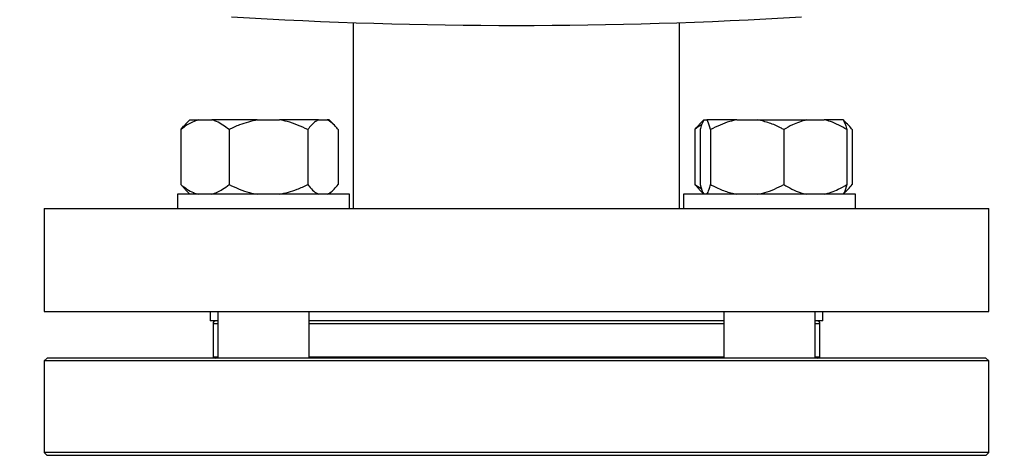
# Model space of a CAD drawing. Units: millimetres. Extents: x 60 to 6240, y 60 to 4395.
# Drawn here: x 1986 to 2158, y 3360 to 3436 of the extents above; entities that cross this region are included whole.
import ezdxf

# ---------------------------------------------------------------- set-up
doc = ezdxf.new("R2010")
doc.units = ezdxf.units.MM
doc.header["$LTSCALE"] = 15
doc.layers.add('FORMAT', color=7, linetype='Continuous')
doc.styles.add('SLDTEXTSTYLE0', font='TXT', dxfattribs={"width": 0.75})
doc.dimstyles.new('SLDDIMSTYLE0', dxfattribs={"dimtxt": 52.5, "dimasz": 53.34, "dimexe": 0, "dimexo": 0.0625, "dimgap": 13.125, "dimtad": 1, "dimdec": 0, "dimrnd": 1e-09, "dimzin": 12, "dimdsep": 46, "dimtxsty": 'SLDTEXTSTYLE0', "dimsah": 1, "dimcen": 0.09, "dimadec": 0, "dimazin": 3, "dimtfac": 1, "dimtdec": 0, "dimtofl": 0, "dimtmove": 0, "dimatfit": 3, "dimfxl": 0, "dimfrac": 2, "dimtolj": 1, "dimtzin": 12, "dimarcsym": 0})

# ---------------------------------------------------------------- blocks, each defined once
blk = doc.blocks.new('_D_5')
at = {"layer": 'FORMAT', "color": 7}
for p, q in [((1902.91, 4157.82), (2517.15, 4157.82)), ((2502.15, 4157.82), (2502.15, 2971.36)), ((2217.91, 2971.36), (2517.15, 2971.36))]:
    blk.add_line(p, q, dxfattribs=at)
for points in [[(2502.15, 4157.82), (2496.44, 4104.48), (2507.87, 4104.48)], [(2502.15, 2971.36), (2507.87, 3024.7), (2496.44, 3024.7)]]:
    blk.add_solid(points, dxfattribs=at)
at = {"layer": 'FORMAT', "color": 7, "insert": (2434.48, 3446.67), "char_height": 52.5, "attachment_point": 1, "rotation": 90, "style": 'SLDTEXTSTYLE0'}
blk.add_mtext('1186', dxfattribs=at)

msp = doc.modelspace()

# ---------------------------------------------------------------- linework, layer by layer
at = {"color": 7, "linetype": 'Continuous', "lineweight": 25}
for p, q in [((2044.41, 3435.29), (2044.41, 3402.79)), ((2101.41, 3402.79), (2101.41, 3435.29)), ((2015.85, 3418.29), (2015.02, 3417.46)), ((2015.85, 3418.29), (2017.3, 3418.29)), ((2017.3, 3418.29), (2019.67, 3418.29)), ((2027.64, 3418.29), (2019.67, 3418.29)), ((2027.64, 3418.29), (2031.5, 3418.29)), ((2038.35, 3418.29), (2031.5, 3418.29)), ((2038.35, 3418.29), (2039.84, 3418.29)), ((2040.17, 3418.29), (2039.84, 3418.29)), ((2041, 3417.46), (2040.17, 3418.29)), ((2105.66, 3418.29), (2104.82, 3417.46)), ((2105.66, 3418.29), (2106.17, 3418.29)), ((2111.42, 3418.29), (2106.17, 3418.29)), ((2111.42, 3418.29), (2115.01, 3418.29)), ((2115.01, 3418.29), (2123.57, 3418.29)), ((2123.57, 3418.29), (2126.66, 3418.29)), ((2129.96, 3418.29), (2126.66, 3418.29)), ((2129.96, 3418.29), (2129.97, 3418.29)), ((2130.8, 3417.46), (2129.97, 3418.29)), ((2014.27, 3416.59), (2014.27, 3406.99)), ((2022.7, 3416.59), (2022.7, 3406.99)), ((2036.44, 3416.59), (2036.44, 3406.99)), ((2041.75, 3416.59), (2041.75, 3406.99)), ((2104.07, 3416.59), (2104.07, 3406.99)), ((2105.01, 3416.59), (2105.01, 3406.99)), ((2106.82, 3416.59), (2106.82, 3406.99)), ((2119.62, 3416.59), (2119.62, 3406.99)), ((2130.61, 3416.59), (2130.61, 3406.99)), ((2131.55, 3416.59), (2131.55, 3406.99)), ((2015.04, 3406.21), (2014.27, 3406.99)), ((2015.02, 3406.13), (2015.85, 3405.29)), ((2040.17, 3405.29), (2041, 3406.13)), ((2104.07, 3406.99), (2105.27, 3406.23)), ((2104.84, 3406.21), (2104.07, 3406.99)), ((2104.82, 3406.13), (2105.66, 3405.29)), ((2129.97, 3405.29), (2130.8, 3406.13)), ((2013.72, 3405.29), (2013.72, 3402.79)), ((2043.72, 3405.29), (2013.72, 3405.29)), ((2043.72, 3402.79), (2043.72, 3405.29)), ((2102.1, 3405.29), (2102.1, 3402.79)), ((2132.1, 3405.29), (2102.1, 3405.29)), ((2132.1, 3402.79), (2132.1, 3405.29)), ((1990.41, 3402.79), (1990.41, 3384.79)), ((1990.41, 3402.79), (2155.41, 3402.79)), ((2155.41, 3384.79), (2155.41, 3402.79)), ((1990.41, 3384.79), (2155.41, 3384.79)), ((2019.41, 3384.79), (2019.41, 3383.19)), ((2020.72, 3384.79), (2020.72, 3376.69)), ((2036.72, 3376.69), (2036.72, 3384.79)), ((2109.1, 3384.79), (2109.1, 3376.69)), ((2125.1, 3376.69), (2125.1, 3384.79)), ((2126.41, 3383.19), (2126.41, 3384.79)), ((2020.72, 3383.19), (2019.41, 3383.19)), ((2020.72, 3383.19), (2020.41, 3383.19)), ((2109.1, 3383.19), (2036.72, 3383.19)), ((2126.41, 3383.19), (2125.1, 3383.19)), ((2019.91, 3382.69), (2019.91, 3376.83)), ((2020.72, 3382.69), (2019.91, 3382.69)), ((2109.1, 3382.69), (2036.72, 3382.69)), ((2125.91, 3382.69), (2125.1, 3382.69)), ((2125.91, 3376.83), (2125.91, 3382.69)), ((1990.91, 3376.69), (1990.41, 3376.19)), ((1990.41, 3376.19), (1990.41, 3360.19)), ((2131.25, 3376.19), (1990.41, 3376.19)), ((2154.91, 3376.69), (1990.91, 3376.69)), ((2020.72, 3376.83), (2019.91, 3376.83)), ((2072.83, 3376.83), (2036.72, 3376.83)), ((2109.1, 3376.83), (2072.83, 3376.83)), ((2125.91, 3376.83), (2125.1, 3376.83)), ((2155.41, 3376.19), (2131.25, 3376.19)), ((2155.41, 3376.19), (2154.91, 3376.69)), ((2155.41, 3360.19), (2155.41, 3376.19)), ((1990.41, 3360.19), (1990.91, 3359.69)), ((2155.41, 3360.19), (1990.41, 3360.19)), ((2130.89, 3359.69), (1990.91, 3359.69)), ((2154.91, 3359.69), (2130.89, 3359.69)), ((2154.91, 3359.69), (2155.41, 3360.19))]:
    msp.add_line(p, q, dxfattribs=at)
for centre, radius, start, end in [((2072.91, 4258.79), 824, 266.537, 273.463), ((2020.41, 3382.69), 0.5, 90, 180), ((2125.41, 3382.69), 0.5, 0, 90), ((2020.41, 3377.69), 1, 240, 270), ((2125.41, 3377.69), 1, 270, 300)]:
    msp.add_arc(centre, radius, start, end, dxfattribs=at)
for points, knots in [([(2017.3, 3418.29), (2016.66, 3418.05), (2015.61, 3417.65), (2014.65, 3416.89), (2014.27, 3416.59)], [0, 0, 0, 0, 0.613155, 1, 1, 1, 1]), ([(2022.7, 3416.59), (2021.98, 3417.14), (2021, 3417.88), (2019.95, 3418.21), (2019.67, 3418.29)], [0, 0, 0, 0, 0.735439, 1, 1, 1, 1]), ([(2027.64, 3418.29), (2026.6, 3418.05), (2024.89, 3417.65), (2023.31, 3416.89), (2022.7, 3416.59)], [0, 0, 0, 0, 0.613155, 1, 1, 1, 1]), ([(2036.44, 3416.59), (2035.27, 3417.14), (2033.67, 3417.88), (2031.95, 3418.21), (2031.5, 3418.29)], [0, 0, 0, 0, 0.735439, 1, 1, 1, 1]), ([(2038.35, 3418.29), (2038.17, 3418.21), (2037.51, 3417.88), (2036.89, 3417.14), (2036.44, 3416.59)], [0, 0, 0, 0, 0.263334, 1, 1, 1, 1]), ([(2041.75, 3416.59), (2041.67, 3416.69), (2041.33, 3417.13), (2040.7, 3417.81), (2040.13, 3418.13), (2039.84, 3418.29)], [0, 0, 0, 0, 0.129165, 0.560804, 1, 1, 1, 1]), ([(2105.66, 3418.29), (2105.52, 3418.05), (2105.3, 3417.65), (2105.09, 3416.89), (2105.01, 3416.59)], [0, 0, 0, 0, 0.613155, 1, 1, 1, 1]), ([(2106.82, 3416.59), (2106.66, 3417.14), (2106.45, 3417.88), (2106.23, 3418.21), (2106.17, 3418.29)], [0, 0, 0, 0, 0.735439, 1, 1, 1, 1]), ([(2111.42, 3418.29), (2111, 3418.21), (2109.4, 3417.88), (2107.91, 3417.14), (2106.82, 3416.59)], [0, 0, 0, 0, 0.263334, 1, 1, 1, 1]), ([(2119.62, 3416.59), (2119.43, 3416.69), (2118.61, 3417.13), (2117.1, 3417.81), (2115.71, 3418.13), (2115.01, 3418.29)], [0, 0, 0, 0, 0.129165, 0.560804, 1, 1, 1, 1]), ([(2123.57, 3418.29), (2122.73, 3418.05), (2121.37, 3417.65), (2120.1, 3416.89), (2119.62, 3416.59)], [0, 0, 0, 0, 0.613155, 1, 1, 1, 1]), ([(2130.61, 3416.59), (2129.67, 3417.14), (2128.39, 3417.88), (2127.02, 3418.21), (2126.66, 3418.29)], [0, 0, 0, 0, 0.735439, 1, 1, 1, 1]), ([(2129.96, 3418.29), (2130.1, 3418.05), (2130.32, 3417.65), (2130.53, 3416.89), (2130.61, 3416.59)], [0, 0, 0, 0, 0.613155, 1, 1, 1, 1]), ([(2131.55, 3416.59), (2131.47, 3416.69), (2131.13, 3417.13), (2130.66, 3417.67), (2130.24, 3417.92), (2130.1, 3418)], [0, 0, 0, 0, 0.168697, 0.732444, 1, 1, 1, 1]), ([(2014.27, 3416.59), (2014.35, 3416.7), (2014.6, 3417.02), (2014.86, 3417.27), (2015.04, 3417.45)], [0, 0, 0, 0, 0.312817, 1, 1, 1, 1]), ([(2105.27, 3417.45), (2105.25, 3417.44), (2104.83, 3417.26), (2104.44, 3416.92), (2104.07, 3416.59)], [0, 0, 0, 0, 0.047346, 1, 1, 1, 1]), ([(2104.07, 3416.59), (2104.15, 3416.7), (2104.4, 3417.02), (2104.66, 3417.27), (2104.84, 3417.45)], [0, 0, 0, 0, 0.312817, 1, 1, 1, 1]), ([(2014.27, 3406.99), (2014.99, 3406.45), (2015.97, 3405.71), (2017.02, 3405.38), (2017.3, 3405.29)], [0, 0, 0, 0, 0.735439, 1, 1, 1, 1]), ([(2019.67, 3405.29), (2020.31, 3405.54), (2021.36, 3405.93), (2022.33, 3406.7), (2022.7, 3406.99)], [0, 0, 0, 0, 0.613155, 1, 1, 1, 1]), ([(2022.7, 3406.99), (2023.88, 3406.45), (2025.47, 3405.71), (2027.19, 3405.38), (2027.64, 3405.29)], [0, 0, 0, 0, 0.735439, 1, 1, 1, 1]), ([(2031.5, 3405.29), (2032.55, 3405.54), (2034.25, 3405.93), (2035.83, 3406.7), (2036.44, 3406.99)], [0, 0, 0, 0, 0.613155, 1, 1, 1, 1]), ([(2036.44, 3406.99), (2036.52, 3406.89), (2036.86, 3406.46), (2037.48, 3405.78), (2038.06, 3405.46), (2038.35, 3405.29)], [0, 0, 0, 0, 0.129165, 0.560804, 1, 1, 1, 1]), ([(2039.84, 3405.29), (2040.01, 3405.38), (2040.68, 3405.71), (2041.29, 3406.45), (2041.75, 3406.99)], [0, 0, 0, 0, 0.263334, 1, 1, 1, 1]), ([(2105.01, 3406.99), (2105.17, 3406.45), (2105.38, 3405.71), (2105.6, 3405.38), (2105.66, 3405.29)], [0, 0, 0, 0, 0.735439, 1, 1, 1, 1]), ([(2106.17, 3405.29), (2106.3, 3405.54), (2106.53, 3405.93), (2106.74, 3406.7), (2106.82, 3406.99)], [0, 0, 0, 0, 0.613155, 1, 1, 1, 1]), ([(2106.82, 3406.99), (2107, 3406.89), (2107.82, 3406.46), (2109.33, 3405.78), (2110.72, 3405.46), (2111.42, 3405.29)], [0, 0, 0, 0, 0.129165, 0.560804, 1, 1, 1, 1]), ([(2115.01, 3405.29), (2115.43, 3405.38), (2117.03, 3405.71), (2118.52, 3406.45), (2119.62, 3406.99)], [0, 0, 0, 0, 0.2633341, 1, 1, 1, 1]), ([(2119.62, 3406.99), (2120.56, 3406.45), (2121.83, 3405.71), (2123.21, 3405.38), (2123.57, 3405.29)], [0, 0, 0, 0, 0.735439, 1, 1, 1, 1]), ([(2126.66, 3405.29), (2127.49, 3405.54), (2128.86, 3405.93), (2130.12, 3406.7), (2130.61, 3406.99)], [0, 0, 0, 0, 0.613155, 1, 1, 1, 1]), ([(2130.61, 3406.99), (2130.46, 3406.45), (2130.25, 3405.71), (2130.02, 3405.38), (2129.96, 3405.29)], [0, 0, 0, 0, 0.7354385, 1, 1, 1, 1]), ([(2130.13, 3405.57), (2130.14, 3405.57), (2130.64, 3405.85), (2131.1, 3406.43), (2131.55, 3406.99)], [0, 0, 0, 0, 0.02282, 1, 1, 1, 1]), ([(2072.83, 3383.19), (2070.7, 3383.19), (2066.36, 3383.19), (2059.87, 3383.19), (2053.93, 3383.19), (2048.65, 3383.19), (2044.04, 3383.19), (2040.02, 3383.19), (2037.71, 3383.19), (2036.72, 3383.19)], [0, 0, 0, 0, 0.160427, 0.325829, 0.495885, 0.628819, 0.761765, 0.897528, 1, 1, 1, 1]), ([(2109.1, 3383.19), (2108.07, 3383.19), (2105.72, 3383.19), (2101.65, 3383.19), (2097.03, 3383.19), (2091.74, 3383.19), (2085.8, 3383.19), (2079.3, 3383.19), (2074.97, 3383.19), (2072.83, 3383.19)], [0, 0, 0, 0, 0.105919, 0.241171, 0.373592, 0.506026, 0.675415, 0.840185, 1, 1, 1, 1]), ([(2125.41, 3383.19), (2125.41, 3383.19), (2125.51, 3383.19), (2125.3, 3383.19), (2125.1, 3383.19)], [0, 0, 0, 0, 0.0158833, 1, 1, 1, 1])]:
    msp.add_open_spline(points, degree=3, knots=knots, dxfattribs=at)

# ---------------------------------------------------------------- dimensions: what is measured, and where the dimension line sits
at = {"layer": 'FORMAT', "color": 7}
dim = msp.add_linear_dim(base=(2502.15, 2971.36), p1=(1887.91, 4157.82), p2=(2202.91, 2971.36), angle=90, dimstyle='SLDDIMSTYLE0', dxfattribs=at)
dim.commit()
dim.dimension.update_dxf_attribs({"geometry": '_D_5', "text_midpoint": (2502.15, 3524.26), "dimtype": 160})

doc.saveas('drawing.dxf')
